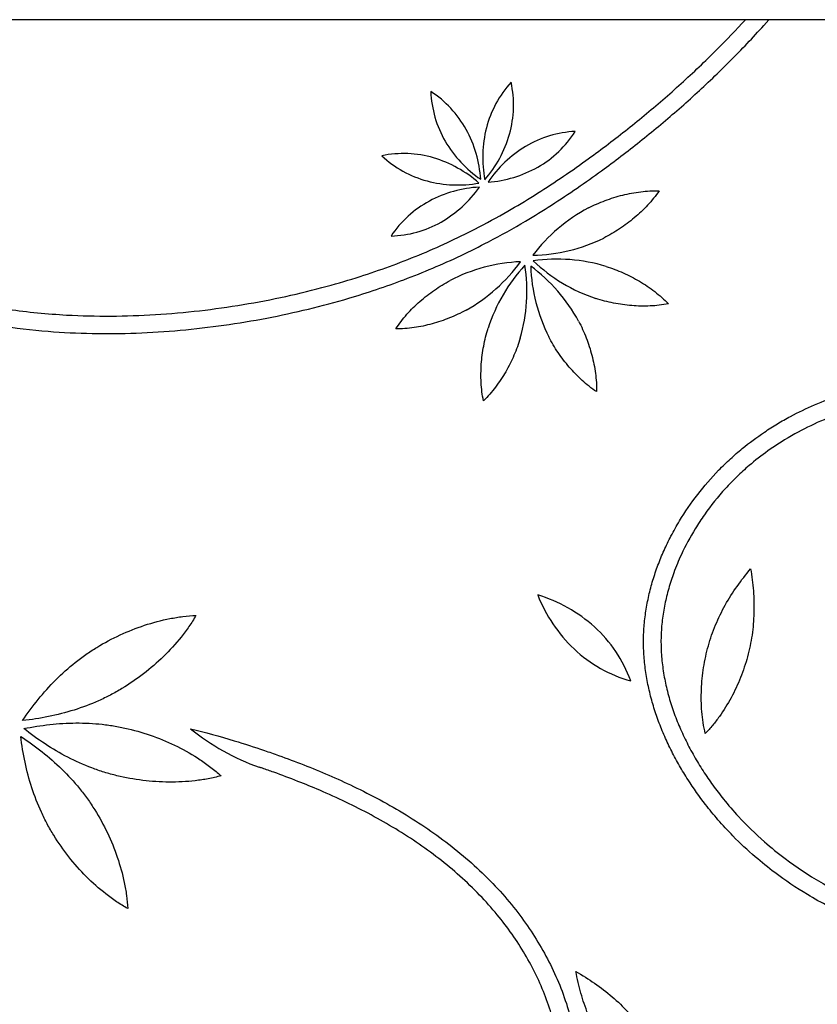
# Model space of a CAD drawing. Extents: x 10550 to 11859, y 3 to 911.
# Drawn here: x 11185 to 11459, y 570 to 908 of the extents above; entities that cross this region are included whole.
import ezdxf

# ---------------------------------------------------------------- set-up
doc = ezdxf.new("R2010")
doc.units = 0
doc.header["$LTSCALE"] = 0.5
doc.layers.add('L-1', color=1, linetype='CONTINUOUS')
doc.layers.add('L-1-1', color=14, linetype='CONTINUOUS')

msp = doc.modelspace()

# ---------------------------------------------------------------- linework, layer by layer
at = {"layer": 'L-1', "elevation": 20.24147247}
msp.add_lwpolyline([(10553.83073574, 907.9791944), (10553.83073574, 107.9791944), (11753.83073574, 107.9791944), (11753.83073574, 907.9791944)], close=True, dxfattribs=at)
at = {"layer": 'L-1-1'}
msp.add_line((11440.65153706, 905.97103795, 20.24147247), (11442.45500986, 907.9791944, 20.24147247), dxfattribs=at)
for centre, radius, start, end in [((11381.08136865, 861.55388509, 20.24147247), 36.89902322, 137.5404490791, 165.4682532988), ((11317.80278843, 878.62172363, 20.24147247), 36.89902326, 344.3419301096, 12.2697345073), ((11306.15595934, 852.37426158, 20.24147247), 36.89902326, 29.0250024979, 56.9528068955), ((11363.14933144, 884.7354322, 20.24147247), 36.89902322, 182.2235214673, 210.151325687), ((11302.18976719, 850.44578938, 20.24147247), 41.3034577, 3.7401111962, 28.6947243634), ((11385.40397619, 860.67938565, 20.24147247), 41.30345767, 165.7985314207, 190.7531447973), ((11377.73479588, 832.73711473, 20.24147247), 36.89902322, 92.8425841364, 120.7703883562), ((11344.75973092, 889.37751478, 20.24147247), 36.89902326, 299.644065167, 327.5718695646), ((11366.83767136, 887.15324812, 20.24147247), 41.30345767, 210.4816038088, 235.4362171854), ((11313.62672495, 880.03953142, 20.24147247), 41.3034577, 319.0570388081, 344.0116519754), ((11380.19232124, 829.07511332, 20.24147247), 41.30345767, 121.1006664781, 146.0552798546), ((11316.87473834, 825.09698417, 20.24147247), 36.89902326, 73.708074886, 101.6358792836), ((11334.6415603, 888.18287693, 20.24147247), 36.89902322, 226.9065938555, 254.8343980751), ((11315.41081905, 820.93686092, 20.24147247), 41.3034577, 48.4231835845, 73.3777967517), ((11342.78851867, 893.32263929, 20.24147247), 41.3034577, 274.3591738653, 299.3137870328), ((11335.56382565, 892.49554569, 20.24147247), 41.30345767, 255.1646761969, 280.1192895737), ((11345.2213734, 809.21840421, 20.24147247), 41.3034577, 93.121048527, 118.0756616943), ((11309.21454372, 874.25913957, 20.24147247), 41.30345767, 299.8625411397, 324.8171545164), ((11343.33586637, 813.20520097, 20.24147247), 36.89902326, 118.4059398287, 146.3337442263), ((11407.57255522, 792.07557971, 20.24147247), 57.97066475, 117.9437580295, 142.8983711967), ((11311.59236795, 870.54489171, 20.24147247), 36.89902322, 271.6044587982, 299.5322630178), ((11360.12074138, 885.00316487, 20.24147247), 57.9706647, 271.2022652074, 296.156878584), ((11369.7542643, 767.73284071, 20.24147247), 57.97066475, 73.2458930868, 98.200506254), ((11359.58100395, 766.91215903, 20.24147247), 57.9706647, 92.4403905457, 117.3950039224), ((11310.13231914, 858.79272439, 20.24147247), 57.97066475, 299.1818833678, 324.1364965349), ((11401.11175153, 784.17451901, 20.24147247), 57.9706647, 137.1382554882, 162.0928688651), ((11301.33648703, 814.70495159, 20.24147247), 57.97066475, 343.8797483104, 8.8343614777), ((11418.54560397, 825.14948034, 20.24147247), 57.9706647, 181.8213278765, 206.7759412533), ((11326.13613476, 776.6964028, 20.24147247), 57.97066475, 28.5628206986, 53.5174338659), ((11401.38660597, 867.16425266, 20.24147247), 57.9706647, 226.5044002647, 251.4590136415), ((11411.21566158, 729.23561477, 20.24147247), 51.76032227, 201.3960189762, 226.350632353), ((11347.9689543, 660.8299124, 20.24147247), 51.76032232, 48.1375117983, 73.0921249654), ((11351.45437314, 665.11901526, 20.24147247), 46.24080993, 19.8794292663, 47.807233664), ((11407.21245487, 725.42524944, 20.24147247), 46.24080988, 226.6809104749, 254.6087146945), ((11293.75616118, 726.11394106, 20.24147247), 79.44845611, 230.9698450083, 250.5811256547)]:
    msp.add_arc(centre, radius, start, end, dxfattribs=at)
for points, knots in [([(11030.38831567, 907.9791944, 20.24147247), (11032.9634706, 904.11751089, 20.24147247), (11038.16173719, 896.79771068, 20.24147247), (11045.4209143, 887.73861672, 20.24147247), (11051.75067795, 880.49733044, 20.24147247), (11058.99851221, 872.71800388, 20.24147247), (11066.64599593, 865.25068812, 20.24147247), (11074.65820054, 858.14006447, 20.24147247), (11083.3345374, 850.92726886, 20.24147247), (11095.50708217, 841.85444062, 20.24147247), (11111.76682808, 831.71417794, 20.24147247), (11129.58007123, 822.81012175, 20.24147247), (11145.18404424, 816.86901138, 20.24147247), (11157.17694051, 813.33600095, 20.24147247), (11165.51655655, 811.28174769, 20.24147247), (11173.23222024, 809.71036233, 20.24147247), (11185.17440649, 807.77640225, 20.24147247), (11199.5384282, 806.40278707, 20.24147247), (11216.40939847, 806.01075239, 20.24147247), (11231.65866753, 806.5333699, 20.24147247), (11246.8223185, 807.87632988, 20.24147247), (11261.77104437, 809.98167591, 20.24147247), (11276.37771881, 812.79361734, 20.24147247), (11289.78551251, 816.07501456, 20.24147247), (11301.65581965, 819.57508073, 20.24147247), (11312.18366644, 823.16681777, 20.24147247), (11322.16779048, 827.04285917, 20.24147247), (11331.95866852, 831.32926504, 20.24147247), (11342.17181629, 836.31702999, 20.24147247), (11352.11486689, 841.73743909, 20.24147247), (11361.84577913, 847.588923, 20.24147247), (11370.75992526, 853.38933589, 20.24147247), (11378.96615586, 859.11880486, 20.24147247), (11386.41579927, 864.61255442, 20.24147247), (11393.11245473, 869.78714595, 20.24147247), (11401.79750087, 876.80739132, 20.24147247), (11412.39038788, 885.97411406, 20.24147247), (11423.97159655, 896.98492574, 20.24147247), (11431.1611694, 904.48049643, 20.24147247), (11434.36882233, 907.9791944, 20.24147247)], [1.9701136565, 1.9701136565, 1.9701136565, 1.9701136565, 15.8947302327, 28.8917042624, 36.7828662907, 44.7448704738, 60.7848485996, 68.8327259118, 76.8777620577, 94.6295402215, 114.3455630935, 134.3069837026, 154.3023758835, 164.3712492044, 171.8013226293, 180.0645298554, 187.9883407716, 208.0867199637, 223.3116064515, 238.5940380094, 253.8428797833, 268.9652729884, 283.8679326322, 298.4538058605, 310.362668337, 320.985956494, 331.8179486431, 342.4857712542, 353.0430430781, 365.9087162832, 376.4495828363, 387.1016189875, 397.8095362477, 406.4714019474, 414.8687527917, 423.1967759012, 439.9720830422, 456.8833124111, 471.123089874, 471.123089874, 471.123089874, 471.123089874]), ([(11024.28274501, 906.33557172, 20.24147247), (11027.19612476, 901.88707071, 20.24147247), (11032.70461438, 894.04824142, 20.24147247), (11041.95230906, 882.44569317, 20.24147247), (11051.84966751, 871.38916128, 20.24147247), (11063.17423646, 860.19511478, 20.24147247), (11075.55586654, 849.37931698, 20.24147247), (11089.55034368, 838.70269235, 20.24147247), (11105.45069444, 828.43320632, 20.24147247), (11123.00350312, 819.21284593, 20.24147247), (11141.58617217, 811.62532082, 20.24147247), (11157.30379646, 806.96865693, 20.24147247), (11169.45391386, 804.31422733, 20.24147247), (11180.71876378, 802.34795309, 20.24147247), (11194.12857959, 800.80821937, 20.24147247), (11209.93591237, 800.05451637, 20.24147247), (11225.09595282, 800.20470318, 20.24147247), (11240.21005105, 801.17180007, 20.24147247), (11255.16767263, 802.90003124, 20.24147247), (11269.85761133, 805.33830657, 20.24147247), (11284.16913192, 808.43486347, 20.24147247), (11299.95568638, 812.66436253, 20.24147247), (11317.55801794, 818.55363335, 20.24147247), (11333.46350406, 825.31391565, 20.24147247), (11347.31555732, 832.22570955, 20.24147247), (11357.67827415, 838.0152809, 20.24147247), (11367.80601704, 844.26572082, 20.24147247), (11376.502395, 850.04646038, 20.24147247), (11384.43239764, 855.67009852, 20.24147247), (11393.80347625, 862.66179948, 20.24147247), (11404.59609158, 871.26457848, 20.24147247), (11417.12354312, 882.17450276, 20.24147247), (11429.20808455, 893.71124028, 20.24147247), (11436.90576171, 901.81380161, 20.24147247), (11440.65153706, 905.97103795, 20.24147247)], [0, 0, 0, 0, 15.9528205885, 28.7262988266, 44.4954739992, 60.4497295425, 76.4739902594, 93.7927811125, 113.2230392796, 133.2071491984, 153.2088296684, 173.3669078966, 182.323358104, 190.5097418777, 207.6651560212, 222.7886022384, 237.9651138169, 253.1296160598, 268.2081858226, 283.122270533, 297.7890322488, 312.1233754835, 332.1376316818, 353.4348236646, 363.926833663, 378.5708690813, 389.0332259117, 399.62538794, 409.8938674288, 418.1953216621, 434.6992584381, 451.2895369593, 468.0195727158, 484.8070985251, 484.8070985251, 484.8070985251, 484.8070985251]), ([(11380.40723339, 843.28732896, 20.24147247), (11382.27793171, 844.25032575, 20.24147247), (11384.20565433, 845.10224294, 20.24147247), (11388.1441731, 846.58379461, 20.24147247), (11390.15523329, 847.2138762, 20.24147247), (11394.23716839, 848.23638292, 20.24147247), (11396.30820265, 848.62917925, 20.24147247), (11399.44135835, 849.01004915, 20.24147247), (11400.49001393, 849.1017734, 20.24147247), (11402.59142161, 849.20621362, 20.24147247), (11403.64425436, 849.21884979, 20.24147247), (11404.6957379, 849.18558804, 20.24147247)], [0, 0, 0, 0, 17.1787563994, 17.1787563994, 34.3575127987, 34.3575127987, 51.5362691981, 51.5362691981, 60.1256473978, 60.1256473978, 68.7150255975, 68.7150255975, 68.7150255975, 68.7150255975]), ([(11404.6957379, 849.18558804, 20.24147247), (11404.10613011, 848.31433228, 20.24147247), (11403.47855167, 847.46889646, 20.24147247), (11402.16176161, 845.82789499, 20.24147247), (11401.47256737, 845.03221723, 20.24147247), (11399.32687673, 842.71753841, 20.24147247), (11397.79431418, 841.2702223, 20.24147247), (11394.57253734, 838.56321879, 20.24147247), (11392.8829289, 837.30361994, 20.24147247), (11389.37339765, 834.98195772, 20.24147247), (11387.5529578, 833.91994259, 20.24147247), (11385.6759751, 832.9692529, 20.24147247)], [-68.7150255975, -68.7150255975, -68.7150255975, -68.7150255975, -60.1256473978, -60.1256473978, -51.5362691981, -51.5362691981, -34.3575127987, -34.3575127987, -17.1787563994, -17.1787563994, 0, 0, 0, 0]), ([(11386.46517249, 823.24269137, 20.24147247), (11388.47225423, 822.61142448, 20.24147247), (11390.44174046, 821.86109027, 20.24147247), (11394.28341711, 820.14398634, 20.24147247), (11396.15610971, 819.1773487, 20.24147247), (11399.77685275, 817.03306933, 20.24147247), (11401.52527755, 815.85557939, 20.24147247), (11404.02029688, 813.92254936, 20.24147247), (11404.83022412, 813.2501583, 20.24147247), (11406.39741861, 811.84633373, 20.24147247), (11407.15468704, 811.11478675, 20.24147247), (11407.8787133, 810.35156334, 20.24147247)], [0, 0, 0, 0, 17.1787563994, 17.1787563994, 34.3575127987, 34.3575127987, 51.5362691981, 51.5362691981, 60.1256473978, 60.1256473978, 68.7150255975, 68.7150255975, 68.7150255975, 68.7150255975]), ([(11314.24247969, 801.75821107, 20.24147247), (11314.81312401, 802.64200348, 20.24147247), (11315.42228802, 803.50080243, 20.24147247), (11316.7033124, 805.16987354, 20.24147247), (11317.37515299, 805.98025743, 20.24147247), (11319.47032782, 808.34075923, 20.24147247), (11320.97125941, 809.82085256, 20.24147247), (11324.13379198, 812.59683918, 20.24147247), (11325.79578893, 813.89265247, 20.24147247), (11329.25433507, 816.28960548, 20.24147247), (11331.0514022, 817.39070815, 20.24147247), (11332.90740448, 818.38173312, 20.24147247)], [-68.7150255975, -68.7150255975, -68.7150255975, -68.7150255975, -60.1256473978, -60.1256473978, -51.5362691981, -51.5362691981, -34.3575127987, -34.3575127987, -17.1787563994, -17.1787563994, 0, 0, 0, 0]), ([(11407.8787133, 810.35156334, 20.24147247), (11406.84679132, 810.14696375, 20.24147247), (11405.80603976, 809.98742498, 20.24147247), (11403.7158033, 809.74714726, 20.24147247), (11402.66625188, 809.66631639, 20.24147247), (11399.51296836, 809.53019383, 20.24147247), (11397.40558738, 809.57936015, 20.24147247), (11393.21144542, 809.92124796, 20.24147247), (11391.12446655, 810.21430961, 20.24147247), (11386.99681818, 811.03250521, 20.24147247), (11384.9558151, 811.5580371, 20.24147247), (11382.95292268, 812.20247243, 20.24147247)], [-68.7150255975, -68.7150255975, -68.7150255975, -68.7150255975, -60.1256473978, -60.1256473978, -51.5362691981, -51.5362691981, -34.3575127987, -34.3575127987, -17.1787563994, -17.1787563994, 0, 0, 0, 0]), ([(11338.39786579, 808.17991134, 20.24147247), (11336.54841235, 807.17671794, 20.24147247), (11334.63954775, 806.28334603, 20.24147247), (11330.73396143, 804.717038, 20.24147247), (11328.73698536, 804.04364917, 20.24147247), (11324.67809729, 802.93318002, 20.24147247), (11322.61603398, 802.49572514, 20.24147247), (11319.4918395, 802.04724394, 20.24147247), (11318.4454107, 801.93288209, 20.24147247), (11316.34675035, 801.7830597, 20.24147247), (11315.29443645, 801.74767721, 20.24147247), (11314.24247969, 801.75821107, 20.24147247)], [0, 0, 0, 0, 17.1787563994, 17.1787563994, 34.3575127987, 34.3575127987, 51.5362691981, 51.5362691981, 60.1256473978, 60.1256473978, 68.7150255975, 68.7150255975, 68.7150255975, 68.7150255975]), ([(11344.37435855, 777.05431091, 20.24147247), (11344.15835571, 778.08390633, 20.24147247), (11343.98731324, 779.12282928, 20.24147247), (11343.72392671, 781.21027974, 20.24147247), (11343.63148998, 782.25887273, 20.24147247), (11343.46049212, 785.41045742, 20.24147247), (11343.48634225, 787.51825335, 20.24147247), (11343.78181088, 791.71592083, 20.24147247), (11344.05176711, 793.80601403, 20.24147247), (11344.82424997, 797.94246121, 20.24147247), (11345.32717084, 799.98915317, 20.24147247), (11345.94940946, 801.99905219, 20.24147247)], [-68.7150255975, -68.7150255975, -68.7150255975, -68.7150255975, -60.1256473978, -60.1256473978, -51.5362691981, -51.5362691981, -34.3575127987, -34.3575127987, -17.1787563994, -17.1787563994, 0, 0, 0, 0]), ([(11377.05138784, 804.41345489, 20.24147247), (11378.03454032, 802.55327043, 20.24147247), (11378.9072358, 800.63486484, 20.24147247), (11380.43125462, 796.71258335, 20.24147247), (11381.08302787, 794.70844824, 20.24147247), (11382.14957806, 790.63779905, 20.24147247), (11382.5647279, 788.57112964, 20.24147247), (11382.97942766, 785.44227191, 20.24147247), (11383.08247671, 784.39466858, 20.24147247), (11383.20961544, 782.29451198, 20.24147247), (11383.23362618, 781.24187721, 20.24147247), (11383.21172709, 780.19009566, 20.24147247)], [0, 0, 0, 0, 17.1787563994, 17.1787563994, 34.3575127987, 34.3575127987, 51.5362691981, 51.5362691981, 60.1256473978, 60.1256473978, 68.7150255975, 68.7150255975, 68.7150255975, 68.7150255975]), ([(11357.02780755, 798.60915121, 20.24147247), (11356.4187829, 796.59520881, 20.24147247), (11355.69028232, 794.61754243, 20.24147247), (11354.01578253, 790.75710516, 20.24147247), (11353.06992095, 788.8738336, 20.24147247), (11350.96582776, 785.22959075, 20.24147247), (11349.80775206, 783.46824679, 20.24147247), (11347.9024418, 780.95199573, 20.24147247), (11347.23905182, 780.13467964, 20.24147247), (11345.85265045, 778.55205105, 20.24147247), (11345.12952562, 777.78673612, 20.24147247), (11344.37435855, 777.05431091, 20.24147247)], [0, 0, 0, 0, 17.1787563994, 17.1787563994, 34.3575127987, 34.3575127987, 51.5362691981, 51.5362691981, 60.1256473978, 60.1256473978, 68.7150255975, 68.7150255975, 68.7150255975, 68.7150255975]), ([(11383.21172709, 780.19009566, 20.24147247), (11382.33415178, 780.77025559, 20.24147247), (11381.48198465, 781.3886629, 20.24147247), (11379.82685175, 782.68764595, 20.24147247), (11379.02377405, 783.36820309, 20.24147247), (11376.68604729, 785.48875959, 20.24147247), (11375.22225713, 787.00559521, 20.24147247), (11372.48060203, 790.19793625, 20.24147247), (11371.20282138, 791.87383677, 20.24147247), (11368.84337604, 795.35807884, 20.24147247), (11367.76175401, 797.16693791, 20.24147247), (11366.79084001, 799.03353935, 20.24147247)], [-68.7150255975, -68.7150255975, -68.7150255975, -68.7150255975, -60.1256473978, -60.1256473978, -51.5362691981, -51.5362691981, -34.3575127987, -34.3575127987, -17.1787563994, -17.1787563994, 0, 0, 0, 0]), ([(11465.79315099, 601.93592178, 20.24147247), (11464.85754273, 602.39009816, 20.24147247), (11461.41450983, 604.11193114, 20.24147247), (11454.12013213, 608.16844261, 20.24147247), (11445.66448512, 613.84957065, 20.24147247), (11437.18833685, 620.67425331, 20.24147247), (11430.68082302, 626.78198661, 20.24147247), (11425.06038069, 632.88312771, 20.24147247), (11419.82806527, 639.26595141, 20.24147247), (11415.43016611, 645.47308733, 20.24147247), (11411.66532065, 651.65516919, 20.24147247), (11408.98154299, 656.61867415, 20.24147247), (11406.57439792, 661.70600829, 20.24147247), (11404.46749607, 666.90352577, 20.24147247), (11402.68415316, 672.19772351, 20.24147247), (11401.24871961, 677.57512094, 20.24147247), (11400.18581296, 683.02149904, 20.24147247), (11399.52088537, 688.51906062, 20.24147247), (11399.32030916, 693.1224641, 20.24147247), (11399.38205092, 696.774673, 20.24147247), (11399.58791561, 700.37304489, 20.24147247), (11400.10384287, 704.83764692, 20.24147247), (11401.11961997, 710.15634349, 20.24147247), (11402.51313961, 715.41544637, 20.24147247), (11404.26158736, 720.58927071, 20.24147247), (11406.3457144, 725.65951513, 20.24147247), (11408.80892727, 730.73966351, 20.24147247), (11412.49287781, 737.27509815, 20.24147247), (11417.78972033, 744.98182687, 20.24147247), (11423.85839144, 751.98786171, 20.24147247), (11429.12366529, 757.10576263, 20.24147247), (11434.29717363, 761.58903054, 20.24147247), (11439.67340723, 765.57967557, 20.24147247), (11445.29792951, 769.15561488, 20.24147247), (11450.98505413, 772.38349122, 20.24147247), (11458.21480281, 775.87018662, 20.24147247), (11467.31282699, 779.35276426, 20.24147247), (11476.89281564, 782.11127064, 20.24147247), (11487.64086253, 784.27067873, 20.24147247), (11500.96338704, 785.73336264, 20.24147247), (11516.18984919, 785.59427055, 20.24147247), (11530.19350928, 783.66224044, 20.24147247), (11542.05745146, 780.83067774, 20.24147247), (11552.65930084, 777.33263387, 20.24147247), (11563.70166225, 772.53682318, 20.24147247), (11570.78982478, 768.67825986, 20.24147247), (11574.23215115, 766.60628773, 20.24147247)], [302.0007181683, 302.0007181683, 302.0007181683, 302.0007181683, 305.1207568566, 313.5485186851, 327.0274422986, 335.6397899843, 346.1761844126, 353.7783408613, 360.5141564956, 370.9272758689, 376.5782591886, 382.2217928916, 387.8494126897, 393.4560248747, 399.0395897412, 404.6007944786, 410.1440054853, 415.6767131693, 421.2021244424, 423.9565739405, 426.6325265199, 432.012788458, 437.4298712279, 442.8665420041, 448.3249434854, 453.804985796, 459.3040098567, 465.2548454131, 476.3000860658, 487.3135596991, 493.0186875283, 498.3183307176, 507.8433546632, 513.0820842392, 518.3074210908, 527.4549823424, 537.1410817021, 547.5067885042, 557.3350619314, 570.0042046477, 587.664843826, 602.9086007537, 612.3381373914, 624.2303708114, 636.3648044573, 648.4181904605, 648.4181904605, 648.4181904605, 648.4181904605]), ([(11571.1379585, 761.46566794, 20.24147247), (11567.46000193, 763.67946835, 20.24147247), (11559.89201234, 767.74880454, 20.24147247), (11548.20840317, 772.61191228, 20.24147247), (11536.71235914, 776.09065278, 20.24147247), (11523.00349011, 778.83041868, 20.24147247), (11507.60353824, 779.9943016, 20.24147247), (11492.46287372, 778.95597969, 20.24147247), (11480.0878833, 776.72225348, 20.24147247), (11469.95896566, 773.93526278, 20.24147247), (11460.24827261, 770.24139479, 20.24147247), (11450.94892818, 765.65682313, 20.24147247), (11442.74466803, 760.49457764, 20.24147247), (11436.21980997, 755.40136927, 20.24147247), (11431.40378355, 751.01763868, 20.24147247), (11426.10688871, 745.5514065, 20.24147247), (11421.30077318, 739.5665183, 20.24147247), (11416.27561916, 731.9388182, 20.24147247), (11412.68552793, 725.27771633, 20.24147247), (11409.79806588, 718.33038543, 20.24147247), (11407.93231756, 712.60858382, 20.24147247), (11406.60376584, 707.17168127, 20.24147247), (11405.72083048, 701.69895285, 20.24147247), (11405.29883395, 696.15970192, 20.24147247), (11405.38056353, 690.55756129, 20.24147247), (11405.95698829, 684.91724389, 20.24147247), (11406.99821376, 679.30590355, 20.24147247), (11408.47654079, 673.74086703, 20.24147247), (11410.36689753, 668.23663025, 20.24147247), (11412.63977921, 662.82241272, 20.24147247), (11415.26244512, 657.52667338, 20.24147247), (11418.20379042, 652.37076166, 20.24147247), (11421.43788502, 647.3705976, 20.24147247), (11424.35624788, 643.34575392, 20.24147247), (11427.82828037, 638.9276028, 20.24147247), (11432.91617467, 633.03864658, 20.24147247), (11439.97189068, 626.16461293, 20.24147247), (11449.36656409, 618.53062935, 20.24147247), (11458.19968372, 612.68492007, 20.24147247), (11465.25186282, 608.88580441, 20.24147247), (11468.04473253, 607.51227982, 20.24147247), (11468.4847893, 607.29902128, 20.24147247)], [-623.7424936608, -623.7424936608, -623.7424936608, -623.7424936608, -610.8640430036, -597.9950957978, -585.8247763495, -574.8769213542, -556.0989606735, -539.6285555022, -529.4519967069, -518.4080698258, -508.1485389105, -498.317944758, -487.3389021297, -479.1149849526, -473.5103798744, -467.8114443947, -456.2907074528, -450.5283093308, -440.4218371761, -433.627929461, -427.9779185159, -422.378927588, -416.850189674, -411.3609402234, -405.7292058875, -400.0591688781, -394.3669982536, -388.62109842, -382.7967180941, -376.9179212549, -371.0144227162, -365.076003311, -359.1174645618, -353.1562499736, -350.1665221637, -342.2612224185, -329.8223161674, -320.6545153045, -305.9716709436, -298.1018491663, -296.6348317977, -296.6348317977, -296.6348317977, -296.6348317977]), ([(11421.62453157, 692.85542329, 20.24147247), (11421.9654479, 694.07671131, 20.24147247), (11422.34301303, 695.28759631, 20.24147247), (11423.17311791, 697.68377277, 20.24147247), (11423.62511173, 698.86894699, 20.24147247), (11425.08692803, 702.38063314, 20.24147247), (11426.20313352, 704.66233945, 20.24147247), (11428.68000678, 709.08802164, 20.24147247), (11430.04027011, 711.23211118, 20.24147247), (11432.96027213, 715.37876519, 20.24147247), (11434.51972621, 717.38163565, 20.24147247), (11436.15754452, 719.31746889, 20.24147247)], [0, 0, 0, 0, 8.5893808842, 8.5893808842, 17.1787617683, 17.1787617683, 34.3575235367, 34.3575235367, 51.536285305, 51.536285305, 68.7150470734, 68.7150470734, 68.7150470734, 68.7150470734]), ([(11436.15754452, 719.31746889, 20.24147247), (11436.57270382, 716.81596096, 20.24147247), (11436.88622245, 714.29701413, 20.24147247), (11437.27025048, 709.23997213, 20.24147247), (11437.34035869, 706.70175994, 20.24147247), (11437.2008803, 701.63203511, 20.24147247), (11436.99088811, 699.10063202, 20.24147247), (11436.44774666, 695.33581544, 20.24147247), (11436.22891577, 694.08639584, 20.24147247), (11435.7145693, 691.60321563, 20.24147247), (11435.41864494, 690.36983567, 20.24147247), (11435.08591562, 689.1462919, 20.24147247)], [-68.7150470734, -68.7150470734, -68.7150470734, -68.7150470734, -51.536285305, -51.536285305, -34.3575235367, -34.3575235367, -17.1787617683, -17.1787617683, -8.5893808842, -8.5893808842, 0, 0, 0, 0]), ([(11211.55152789, 692.35244593, 20.24147247), (11214.12044077, 693.92246982, 20.24147247), (11216.7823553, 695.3399386, 20.24147247), (11222.24799602, 697.86634877, 20.24147247), (11225.05205229, 698.97595583, 20.24147247), (11230.77039243, 700.86226913, 20.24147247), (11233.6848649, 701.63952177, 20.24147247), (11238.1163377, 702.51088452, 20.24147247), (11239.60327589, 702.75150546, 20.24147247), (11242.59126508, 703.12042337, 20.24147247), (11244.09243953, 703.24861486, 20.24147247), (11245.59649085, 703.31116431, 20.24147247)], [0, 0, 0, 0, 17.1787563994, 17.1787563994, 34.3575127987, 34.3575127987, 51.5362691981, 51.5362691981, 60.1256473978, 60.1256473978, 68.7150255975, 68.7150255975, 68.7150255975, 68.7150255975]), ([(11245.59649085, 703.31116431, 20.24147247), (11244.84622209, 702.00610511, 20.24147247), (11244.0390639, 700.73392062, 20.24147247), (11242.33157293, 698.25427263, 20.24147247), (11241.43127668, 697.04665094, 20.24147247), (11238.61134972, 693.51887037, 20.24147247), (11236.57566464, 691.29305417, 20.24147247), (11232.26110525, 687.09279597, 20.24147247), (11229.98165919, 685.11843909, 20.24147247), (11225.21612731, 681.43799318, 20.24147247), (11222.72929859, 679.73191888, 20.24147247), (11220.15012958, 678.1788009, 20.24147247)], [-68.7150255975, -68.7150255975, -68.7150255975, -68.7150255975, -60.1256473978, -60.1256473978, -51.5362691981, -51.5362691981, -34.3575127987, -34.3575127987, -17.1787563994, -17.1787563994, 0, 0, 0, 0]), ([(11186.03594482, 667.17808834, 20.24147247), (11187.71632787, 669.67608945, 20.24147247), (11189.49867388, 672.10630596, 20.24147247), (11193.2887702, 676.78521058, 20.24147247), (11195.29696224, 679.03367275, 20.24147247), (11199.54935572, 683.2968535, 20.24147247), (11201.79381802, 685.31114695, 20.24147247), (11205.33116786, 688.11876013, 20.24147247), (11206.53840605, 689.01907136, 20.24147247), (11209.00632429, 690.74367458, 20.24147247), (11210.26704702, 691.56730478, 20.24147247), (11211.55152789, 692.35244593, 20.24147247)], [-68.7150470734, -68.7150470734, -68.7150470734, -68.7150470734, -51.536285305, -51.536285305, -34.3575235367, -34.3575235367, -17.1787617683, -17.1787617683, -8.5893808842, -8.5893808842, 0, 0, 0, 0]), ([(11420.57101747, 662.74998953, 20.24147247), (11420.27595113, 663.98308446, 20.24147247), (11420.03473515, 665.22893801, 20.24147247), (11419.64678997, 667.73487899, 20.24147247), (11419.49994695, 668.99504219, 20.24147247), (11419.18730102, 672.78612339, 20.24147247), (11419.14712489, 675.32636211, 20.24147247), (11419.36105869, 680.39349331, 20.24147247), (11419.61556802, 682.92066423, 20.24147247), (11420.40625547, 687.93018053, 20.24147247), (11420.94289711, 690.41294642, 20.24147247), (11421.62453157, 692.85542329, 20.24147247)], [-68.7150255975, -68.7150255975, -68.7150255975, -68.7150255975, -60.1256473978, -60.1256473978, -51.5362691981, -51.5362691981, -34.3575127987, -34.3575127987, -17.1787563994, -17.1787563994, 0, 0, 0, 0]), ([(11435.08591562, 689.1462919, 20.24147247), (11434.42033749, 686.69939088, 20.24147247), (11433.60959347, 684.29215077, 20.24147247), (11431.72286342, 679.58463652, 20.24147247), (11430.64706013, 677.28376384, 20.24147247), (11428.23546294, 672.82217383, 20.24147247), (11426.89986947, 670.66101282, 20.24147247), (11424.68958918, 667.56509526, 20.24147247), (11423.91802565, 666.55798855, 20.24147247), (11422.30131018, 664.60440902, 20.24147247), (11421.45602167, 663.65792944, 20.24147247), (11420.57101747, 662.74998953, 20.24147247)], [0, 0, 0, 0, 17.1787563994, 17.1787563994, 34.3575127987, 34.3575127987, 51.5362691981, 51.5362691981, 60.1256473978, 60.1256473978, 68.7150255975, 68.7150255975, 68.7150255975, 68.7150255975]), ([(11220.15012958, 678.1788009, 20.24147247), (11218.8604191, 677.40227986, 20.24147247), (11217.54754728, 676.66460997, 20.24147247), (11214.87793509, 675.27247249, 20.24147247), (11213.52176159, 674.61766115, 20.24147247), (11209.39759848, 672.77733123, 20.24147247), (11206.57428284, 671.71720012, 20.24147247), (11200.82885366, 669.91508917, 20.24147247), (11197.90699666, 669.17268156, 20.24147247), (11192.00641618, 667.97262797, 20.24147247), (11189.02768904, 667.51448584, 20.24147247), (11186.03594482, 667.17808834, 20.24147247)], [0, 0, 0, 0, 8.5893808842, 8.5893808842, 17.1787617683, 17.1787617683, 34.3575235367, 34.3575235367, 51.536285305, 51.536285305, 68.7150470734, 68.7150470734, 68.7150470734, 68.7150470734]), ([(11186.45011274, 664.43287881, 20.24147247), (11189.40158675, 665.02659414, 20.24147247), (11192.37786113, 665.50040893, 20.24147247), (11198.36295173, 666.16046122, 20.24147247), (11201.37192304, 666.34622742, 20.24147247), (11207.39321937, 666.38560739, 20.24147247), (11210.40543082, 666.23873547, 20.24147247), (11214.89465581, 665.74639959, 20.24147247), (11216.38604202, 665.53723096, 20.24147247), (11219.35333278, 665.02726798, 20.24147247), (11220.82880219, 664.72597319, 20.24147247), (11222.29408751, 664.38060866, 20.24147247)], [-68.7150470734, -68.7150470734, -68.7150470734, -68.7150470734, -51.536285305, -51.536285305, -34.3575235367, -34.3575235367, -17.1787617683, -17.1787617683, -8.5893808842, -8.5893808842, 0, 0, 0, 0]), ([(11218.43690303, 648.25763461, 20.24147247), (11216.97396348, 648.61280487, 20.24147247), (11215.52188692, 649.01188247, 20.24147247), (11212.64507275, 649.90003575, 20.24147247), (11211.22049631, 650.38846837, 20.24147247), (11206.99450567, 651.98111984, 20.24147247), (11204.24195787, 653.2133819, 20.24147247), (11198.89041168, 655.97354742, 20.24147247), (11196.29129476, 657.50096637, 20.24147247), (11191.25293106, 660.79821821, 20.24147247), (11188.81333268, 662.56770101, 20.24147247), (11186.45011274, 664.43287881, 20.24147247)], [0, 0, 0, 0, 8.5893808842, 8.5893808842, 17.1787617683, 17.1787617683, 34.3575235367, 34.3575235367, 51.536285305, 51.536285305, 68.7150470734, 68.7150470734, 68.7150470734, 68.7150470734]), ([(11222.29408751, 664.38060866, 20.24147247), (11225.22444166, 663.6897303, 20.24147247), (11228.11360137, 662.82499744, 20.24147247), (11233.77571579, 660.77647672, 20.24147247), (11236.54937335, 659.59292987, 20.24147247), (11241.94088921, 656.91167111, 20.24147247), (11244.5592659, 655.41421495, 20.24147247), (11248.32215945, 652.91664485, 20.24147247), (11249.54835843, 652.04181935, 20.24147247), (11251.93178302, 650.20239905, 20.24147247), (11253.0890222, 649.23764246, 20.24147247), (11254.2021358, 648.22420232, 20.24147247)], [0, 0, 0, 0, 17.1787563994, 17.1787563994, 34.3575127987, 34.3575127987, 51.5362691981, 51.5362691981, 60.1256473978, 60.1256473978, 68.7150255975, 68.7150255975, 68.7150255975, 68.7150255975]), ([(11243.72513903, 664.39721722, 20.24147247), (11248.76961364, 663.14440788, 20.24147247), (11257.26944958, 660.79603752, 20.24147247), (11267.30426071, 657.56563167, 20.24147247), (11275.24776981, 654.79352585, 20.24147247), (11285.55376111, 650.93849773, 20.24147247), (11297.23940601, 645.9108178, 20.24147247), (11308.89164121, 640.0030766, 20.24147247), (11317.79322265, 634.90685424, 20.24147247), (11326.35306571, 629.34115705, 20.24147247), (11334.50995722, 623.273211, 20.24147247), (11342.20446028, 616.67085028, 20.24147247), (11349.23944113, 609.63719964, 20.24147247), (11355.43402656, 602.36086025, 20.24147247), (11360.79141933, 594.94989887, 20.24147247), (11365.42252245, 587.33557974, 20.24147247), (11369.38824557, 579.37928845, 20.24147247), (11372.62360505, 571.10133724, 20.24147247), (11375.04904808, 562.54185921, 20.24147247), (11376.58244664, 553.74477699, 20.24147247), (11377.13930737, 544.75913634, 20.24147247), (11376.63562077, 535.64415961, 20.24147247), (11375.14080934, 527.27101451, 20.24147247), (11372.96904002, 519.85147763, 20.24147247), (11370.47374036, 513.38679181, 20.24147247), (11367.52005222, 507.17377699, 20.24147247), (11364.0923922, 501.12982798, 20.24147247), (11360.22663844, 495.30604558, 20.24147247), (11355.9576285, 489.75418912, 20.24147247), (11351.31905407, 484.52825538, 20.24147247), (11346.34530178, 479.68379124, 20.24147247), (11341.08704665, 475.28957587, 20.24147247), (11335.60866809, 471.42237481, 20.24147247), (11329.95369197, 468.10774102, 20.24147247), (11323.78481534, 465.12495398, 20.24147247), (11315.49496575, 461.94635707, 20.24147247), (11304.93151672, 459.23261613, 20.24147247), (11292.54983427, 457.69402045, 20.24147247), (11284.27546716, 457.60459247, 20.24147247), (11280.16809717, 457.76903351, 20.24147247)], [437.8598092328, 437.8598092328, 437.8598092328, 437.8598092328, 453.460362036, 464.3162230947, 469.4892912051, 478.7031472256, 497.3264638774, 507.6283090428, 517.8833160172, 528.0877458358, 538.2451771755, 548.3664092854, 558.4847500968, 568.0662159312, 577.0117005523, 585.8977447816, 594.7804578145, 603.6561241059, 612.5322287418, 621.4366191529, 630.4069488824, 639.496931243, 648.7745235686, 655.8749912948, 662.6655435438, 669.5477631797, 676.4990876009, 683.4972408849, 690.5051544163, 697.4965276363, 704.4466978674, 711.3203933787, 718.0383377679, 724.5464939813, 730.967757365, 738.579514797, 751.1537458539, 763.6113849462, 775.9433663149, 775.9433663149, 775.9433663149, 775.9433663149]), ([(11196.74988302, 627.77321621, 20.24147247), (11195.95947267, 629.05446151, 20.24147247), (11195.20766094, 630.35928656, 20.24147247), (11193.78676097, 633.01370162, 20.24147247), (11193.11733512, 634.36272107, 20.24147247), (11191.23255321, 638.46675966, 20.24147247), (11190.14197955, 641.27845634, 20.24147247), (11188.27789746, 647.00407931, 20.24147247), (11187.50396407, 649.91774444, 20.24147247), (11186.24022787, 655.80501455, 20.24147247), (11185.74992891, 658.77861784, 20.24147247), (11185.38122682, 661.76655283, 20.24147247)], [0, 0, 0, 0, 8.5893808842, 8.5893808842, 17.1787617683, 17.1787617683, 34.3575235367, 34.3575235367, 51.536285305, 51.536285305, 68.7150470734, 68.7150470734, 68.7150470734, 68.7150470734]), ([(11185.38122682, 661.76655283, 20.24147247), (11187.89723778, 660.11325746, 20.24147247), (11190.34656975, 658.35727269, 20.24147247), (11195.06615125, 654.61795069, 20.24147247), (11197.33617963, 652.6341693, 20.24147247), (11201.6450564, 648.42808546, 20.24147247), (11203.6834825, 646.20551754, 20.24147247), (11206.52915101, 642.69870895, 20.24147247), (11207.44245325, 641.50126862, 20.24147247), (11209.19362036, 639.05212786, 20.24147247), (11210.03082393, 637.8003776, 20.24147247), (11210.82979738, 636.52445474, 20.24147247)], [-68.7150470734, -68.7150470734, -68.7150470734, -68.7150470734, -51.536285305, -51.536285305, -34.3575235367, -34.3575235367, -17.1787617683, -17.1787617683, -8.5893808842, -8.5893808842, 0, 0, 0, 0]), ([(11280.40811851, 463.76423074, 20.24147247), (11282.30390408, 463.68833182, 20.24147247), (11286.10217668, 463.63021831, 20.24147247), (11291.80326381, 463.83929629, 20.24147247), (11297.4949537, 464.36185349, 20.24147247), (11303.15546331, 465.21657904, 20.24147247), (11308.76021557, 466.42136618, 20.24147247), (11314.28468641, 467.99442943, 20.24147247), (11319.70318191, 469.95346336, 20.24147247), (11325.17400754, 472.39842105, 20.24147247), (11330.49763674, 475.31126565, 20.24147247), (11335.67192467, 478.74493104, 20.24147247), (11340.51502361, 482.56255177, 20.24147247), (11345.15183161, 486.82397274, 20.24147247), (11349.51801489, 491.45990889, 20.24147247), (11353.57775904, 496.41753307, 20.24147247), (11357.2947278, 501.64426362, 20.24147247), (11360.63288474, 507.08629181, 20.24147247), (11363.55867357, 512.68978065, 20.24147247), (11366.04944919, 518.43119258, 20.24147247), (11367.75897713, 523.37071052, 20.24147247), (11368.95139771, 527.69310789, 20.24147247), (11369.77320096, 531.40911517, 20.24147247), (11370.42104303, 535.4527594, 20.24147247), (11370.82971856, 539.54969281, 20.24147247), (11370.99669465, 543.62610486, 20.24147247), (11370.90876308, 549.02619172, 20.24147247), (11370.23563836, 555.72725918, 20.24147247), (11368.58479188, 563.63395072, 20.24147247), (11366.15643574, 571.35544429, 20.24147247), (11363.01479186, 578.851488, 20.24147247), (11359.22413834, 586.08199156, 20.24147247), (11354.82539171, 593.04051991, 20.24147247), (11349.7343387, 599.86928805, 20.24147247), (11343.86152839, 606.58646631, 20.24147247), (11337.21579067, 613.08766467, 20.24147247), (11329.98242934, 619.19202235, 20.24147247), (11322.30234825, 624.8359749, 20.24147247), (11314.22719764, 630.04373464, 20.24147247), (11305.80961621, 634.83994424, 20.24147247), (11297.09444115, 639.25221093, 20.24147247), (11288.68073285, 643.0581923, 20.24147247), (11280.39919016, 646.45506034, 20.24147247), (11273.80865049, 648.92819547, 20.24147247), (11269.35496948, 650.49551732, 20.24147247), (11267.7001168, 651.06290063, 20.24147247), (11267.34178761, 651.18505446, 20.24147247)], [-746.4943599844, -746.4943599844, -746.4943599844, -746.4943599844, -740.8024470581, -735.1018466737, -729.3856823757, -723.6624296174, -717.9355162443, -712.1961585604, -706.4398814552, -700.661553303, -694.2314436186, -688.2519968908, -682.0475233942, -675.7455452339, -669.3719058179, -662.954420511, -656.5334336503, -650.1421486425, -643.8126550231, -637.5812019205, -631.3794303055, -628.1442130354, -624.1333395271, -619.9667350148, -615.8639866758, -611.7870313426, -607.7321418793, -599.6684318944, -591.6125814335, -583.532197791, -575.4130479702, -567.2532656456, -559.0618660364, -550.7349953567, -541.7186661959, -532.314950801, -522.8643709362, -513.3407113857, -503.7364598125, -494.0497032232, -484.2861479654, -474.4391425732, -466.3517869649, -457.4349839632, -453.3217513521, -452.1858062666, -452.1858062666, -452.1858062666, -452.1858062666]), ([(11254.2021358, 648.22420232, 20.24147247), (11252.75088833, 647.82424792, 20.24147247), (11251.28232543, 647.48767593, 20.24147247), (11248.32449141, 646.92607332, 20.24147247), (11246.83513499, 646.70090457, 20.24147247), (11242.34932976, 646.17671452, 20.24147247), (11239.33674415, 646.02638338, 20.24147247), (11233.31551641, 646.07545591, 20.24147247), (11230.30652773, 646.27532224, 20.24147247), (11224.33035659, 647.01109041, 20.24147247), (11221.36265643, 647.54752525, 20.24147247), (11218.43690303, 648.25763461, 20.24147247)], [-68.7150255975, -68.7150255975, -68.7150255975, -68.7150255975, -60.1256473978, -60.1256473978, -51.5362691981, -51.5362691981, -34.3575127987, -34.3575127987, -17.1787563994, -17.1787563994, 0, 0, 0, 0]), ([(11210.82979738, 636.52445474, 20.24147247), (11212.42748537, 633.97265509, 20.24147247), (11213.873632, 631.32621094, 20.24147247), (11216.45894807, 625.88818577, 20.24147247), (11217.59878671, 623.0962819, 20.24147247), (11219.54677354, 617.39865615, 20.24147247), (11220.35547015, 614.49275161, 20.24147247), (11221.27466176, 610.07095208, 20.24147247), (11221.53133424, 608.58670047, 20.24147247), (11221.93251426, 605.60287165, 20.24147247), (11222.07691766, 604.10316987, 20.24147247), (11222.15571394, 602.59988215, 20.24147247)], [0, 0, 0, 0, 17.1787563994, 17.1787563994, 34.3575127987, 34.3575127987, 51.5362691981, 51.5362691981, 60.1256473978, 60.1256473978, 68.7150255975, 68.7150255975, 68.7150255975, 68.7150255975]), ([(11222.15571394, 602.59988215, 20.24147247), (11220.84262466, 603.33600664, 20.24147247), (11219.56179351, 604.12937244, 20.24147247), (11217.06384172, 605.80997245, 20.24147247), (11215.84656329, 606.69716844, 20.24147247), (11212.28852081, 609.47881499, 20.24147247), (11210.04084004, 611.49033249, 20.24147247), (11205.79421047, 615.75925846, 20.24147247), (11203.79534063, 618.01723959, 20.24147247), (11200.06362048, 622.74272803, 20.24147247), (11198.3307769, 625.21097836, 20.24147247), (11196.74988302, 627.77321621, 20.24147247)], [-68.7150255975, -68.7150255975, -68.7150255975, -68.7150255975, -60.1256473978, -60.1256473978, -51.5362691981, -51.5362691981, -34.3575127987, -34.3575127987, -17.1787563994, -17.1787563994, 0, 0, 0, 0]), ([(11387.5033268, 553.02191073, 20.24147247), (11386.7696512, 554.0560715, 20.24147247), (11386.06714315, 555.11213984, 20.24147247), (11384.72923661, 557.26637795, 20.24147247), (11384.09358522, 558.36404988, 20.24147247), (11382.28734992, 561.71164014, 20.24147247), (11381.21858277, 564.01594809, 20.24147247), (11379.34201983, 568.7276437, 20.24147247), (11378.53388098, 571.13478887, 20.24147247), (11377.15318002, 576.01483151, 20.24147247), (11376.58020097, 578.48770072, 20.24147247), (11376.10865205, 580.9791944, 20.24147247)], [0, 0, 0, 0, 8.5893808842, 8.5893808842, 17.1787617683, 17.1787617683, 34.3575235367, 34.3575235367, 51.536285305, 51.536285305, 68.7150470734, 68.7150470734, 68.7150470734, 68.7150470734]), ([(11376.10865205, 580.9791944, 20.24147247), (11378.31286923, 579.72566906, 20.24147247), (11380.46659633, 578.38222324, 20.24147247), (11384.63582648, 575.49454749, 20.24147247), (11386.65116767, 573.94993227, 20.24147247), (11390.50044083, 570.64771178, 20.24147247), (11392.3340322, 568.88986053, 20.24147247), (11394.91560902, 566.09624142, 20.24147247), (11395.7480448, 565.13916935, 20.24147247), (11397.35244462, 563.17533702, 20.24147247), (11398.12385553, 562.16849911, 20.24147247), (11398.86444071, 561.13927526, 20.24147247)], [-68.7150470734, -68.7150470734, -68.7150470734, -68.7150470734, -51.536285305, -51.536285305, -34.3575235367, -34.3575235367, -17.1787617683, -17.1787617683, -8.5893808842, -8.5893808842, 0, 0, 0, 0])]:
    msp.add_open_spline(points, degree=3, knots=knots, dxfattribs=at)

doc.saveas('drawing.dxf')
